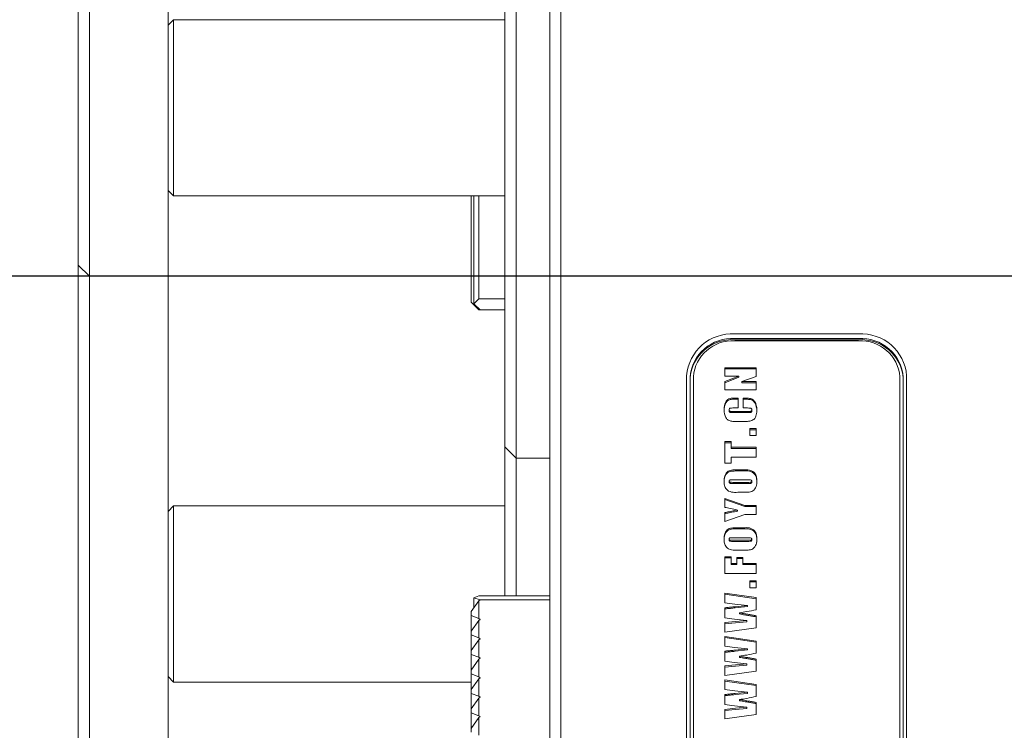
# Model space of a CAD drawing. Units: millimetres. Extents: x 0 to 660, y -1 to 558.
# Drawn here: x 81 to 93, y 230 to 239 of the extents above; entities that cross this region are included whole.
import ezdxf

# ---------------------------------------------------------------- set-up
doc = ezdxf.new("R2010")
doc.units = ezdxf.units.MM
doc.layers.add('图框', color=179, linetype='Continuous')
doc.styles.add('SLDTEXTSTYLE1', font='TXT', dxfattribs={"width": 0.7})
doc.dimstyles.new('SLDDIMSTYLE3', dxfattribs={"dimtxt": 4, "dimasz": 3, "dimexe": 0, "dimexo": 0.0625, "dimgap": 1, "dimtad": 2, "dimlfac": 3.5, "dimrnd": 1e-09, "dimzin": 12, "dimdsep": 46, "dimtxsty": 'SLDTEXTSTYLE1', "dimsah": 1, "dimcen": 0.09, "dimadec": 0, "dimazin": 3, "dimtfac": 1, "dimtmove": 0, "dimatfit": 0, "dimfxl": 0, "dimfrac": 2, "dimtolj": 1, "dimtzin": 12, "dimarcsym": 0})

# ---------------------------------------------------------------- blocks, each defined once
blk = doc.blocks.new('_D_11')
at = {"layer": '图框'}
for p, q in [((78.428, 239.621), (78.428, 244.621)), ((109.222, 239.621), (75.428, 239.621)), ((78.428, 235.335), (78.428, 239.621)), ((109.222, 235.335), (75.428, 235.335)), ((78.428, 235.335), (78.428, 230.335))]:
    blk.add_line(p, q, dxfattribs=at)
for points in [[(78.428, 239.621), (78.936, 242.621), (77.92, 242.621)], [(78.428, 235.335), (77.92, 232.335), (78.936, 232.335)]]:
    blk.add_solid(points, dxfattribs=at)
at = {"layer": '图框', "insert": (73.271, 235.25), "char_height": 4, "attachment_point": 1, "rotation": 90, "style": 'SLDTEXTSTYLE1'}
blk.add_mtext('15', dxfattribs=at)

msp = doc.modelspace()

# ---------------------------------------------------------------- linework, layer by layer
at = {"color": 7, "linetype": 'Continuous', "lineweight": 15}
for p, q in [((81.61036, 235.76376), (81.61036, 239.19233)), ((81.75321, 239.19233), (81.75321, 235.76376)), ((82.75321, 235.76376), (82.75321, 239.19233)), ((87.03893, 235.90662), (87.03893, 239.04947)), ((87.18179, 238.97805), (87.18179, 235.97805)), ((87.61036, 238.97805), (87.61036, 235.97805)), ((87.75321, 238.90662), (87.75321, 236.04947)), ((82.82464, 238.59947), (82.75321, 238.52805)), ((87.03893, 238.59947), (82.82464, 238.59947)), ((82.82464, 238.59947), (82.82464, 236.35662)), ((82.75321, 236.42805), (82.82464, 236.35662)), ((82.82464, 236.35662), (87.03893, 236.35662)), ((86.61036, 236.35662), (86.61036, 235.00662)), ((86.64607, 234.98519), (86.64607, 236.35662)), ((86.71036, 236.35662), (86.71036, 235.04947)), ((87.18179, 235.97805), (87.18179, 235.09252)), ((87.61036, 235.97805), (87.61036, 235.09252)), ((87.61036, 225.83217), (87.61036, 235.97805)), ((87.75321, 236.04947), (87.75321, 225.9036)), ((87.03893, 235.02109), (87.03893, 235.90662)), ((81.61036, 235.47805), (81.61036, 235.76376)), ((81.75321, 235.76376), (81.75321, 235.33519)), ((82.75321, 235.33519), (82.75321, 235.76376)), ((81.75321, 235.33519), (81.61036, 235.47805)), ((81.61036, 235.26751), (81.61036, 235.47805)), ((81.75321, 235.33519), (82.75321, 235.33519)), ((81.75321, 235.33519), (81.75321, 235.1438)), ((82.75321, 235.33519), (82.75321, 235.1438)), ((81.61036, 233.00781), (81.61036, 235.26751)), ((81.75321, 235.1438), (81.75321, 232.88409)), ((82.75321, 232.88409), (82.75321, 235.1438)), ((87.18179, 235.09252), (87.18179, 233.92164)), ((86.61036, 235.00662), (86.71036, 234.90662)), ((86.64607, 234.98519), (86.71036, 235.04947)), ((86.72464, 234.90662), (86.64607, 234.98519)), ((86.71036, 235.04947), (87.03893, 235.04947)), ((87.03893, 234.04536), (87.03893, 235.02109)), ((86.71036, 234.90662), (86.72464, 234.90662)), ((87.03893, 234.90662), (86.72464, 234.90662)), ((89.9675, 234.60097), (91.53893, 234.60097)), ((91.53893, 234.54242), (89.9675, 234.54242)), ((89.9675, 234.52814), (91.53893, 234.52814)), ((91.53893, 234.51245), (89.9675, 234.51245)), ((89.83819, 234.17067), (90.23811, 234.17067)), ((89.83819, 234.06473), (89.83819, 234.17067)), ((89.83819, 234.15638), (90.23811, 234.15638)), ((90.23811, 234.17067), (90.23811, 234.06066)), ((87.03893, 233.25965), (87.03893, 234.04536)), ((89.35321, 226.39847), (89.35321, 234.06898)), ((89.39607, 234.04755), (89.39607, 226.37704)), ((89.43893, 234.0547), (89.43893, 226.38419)), ((89.83819, 233.99546), (90.0183, 234.06473)), ((90.0183, 234.06473), (89.83819, 234.06473)), ((89.83819, 233.98118), (90.0183, 234.05044)), ((89.83819, 233.88952), (89.83819, 233.99546)), ((90.0183, 234.05044), (90.0183, 234.06473)), ((90.23811, 234.06066), (90.05631, 233.99546)), ((90.05631, 233.99546), (90.23811, 233.99546)), ((90.05631, 233.98118), (90.05631, 233.99546)), ((90.05631, 233.98118), (90.23811, 233.98118)), ((90.23811, 233.99546), (90.23811, 233.88952)), ((92.0675, 226.38419), (92.0675, 234.0547)), ((92.11036, 226.37704), (92.11036, 234.04755)), ((92.15321, 234.06898), (92.15321, 226.39847)), ((87.18179, 233.92164), (87.18179, 233.13593)), ((90.23811, 233.88952), (89.83819, 233.88952)), ((89.97037, 233.78603), (90.00757, 233.78603)), ((89.97037, 233.77175), (90.00757, 233.77175)), ((90.00757, 233.78603), (90.00757, 233.65972)), ((90.07344, 233.78603), (90.08954, 233.78603)), ((90.07344, 233.65972), (90.07344, 233.78603)), ((90.07344, 233.77175), (90.08954, 233.77175)), ((89.89465, 233.62404), (89.89465, 233.63833)), ((90.00757, 233.65972), (89.9392, 233.65972)), ((89.94427, 233.6149), (90.13379, 233.6149)), ((89.94427, 233.60061), (90.13379, 233.60061)), ((90.12725, 233.65972), (90.07344, 233.65972)), ((90.18165, 233.62315), (90.18165, 233.63744)), ((90.09637, 233.48859), (89.97897, 233.48859)), ((90.15812, 233.39732), (90.23811, 233.39732)), ((90.15812, 233.30768), (90.15812, 233.39732)), ((90.15812, 233.38303), (90.23811, 233.38303)), ((90.23811, 233.39732), (90.23811, 233.30768)), ((87.03893, 233.16395), (87.03893, 233.25965)), ((89.83819, 233.23271), (89.91818, 233.23271)), ((89.83819, 232.95971), (89.83819, 233.23271)), ((89.83819, 233.21842), (89.91818, 233.21842)), ((89.91818, 233.23271), (89.91818, 233.15937)), ((90.23811, 233.30768), (90.15812, 233.30768)), ((87.03893, 233.16395), (87.18179, 233.02109)), ((87.03893, 231.26973), (87.03893, 233.16395)), ((87.18179, 233.13593), (87.18179, 233.02109)), ((89.91818, 233.15937), (90.23811, 233.15937)), ((89.91818, 233.14508), (89.91818, 233.15937)), ((89.91818, 233.14508), (90.23811, 233.14508)), ((90.23811, 233.15937), (90.23811, 233.03306)), ((81.61036, 232.43263), (81.61036, 233.00781)), ((87.18179, 233.02109), (87.61036, 233.02109)), ((87.18179, 233.02109), (87.18179, 231.26973)), ((89.91818, 232.95971), (89.83819, 232.95971)), ((89.91818, 233.03306), (89.91818, 232.95971)), ((90.23811, 233.03306), (89.91818, 233.03306)), ((81.75321, 232.88409), (81.75321, 232.3612)), ((82.75321, 232.88409), (82.75321, 232.3612)), ((90.00375, 232.87252), (90.07255, 232.87252)), ((90.00375, 232.85823), (90.07255, 232.85823)), ((89.89465, 232.71613), (89.89465, 232.73042)), ((90.12644, 232.74621), (89.93898, 232.74621)), ((89.93898, 232.71361), (90.12945, 232.71361)), ((90.18165, 232.71537), (90.18165, 232.72966)), ((89.93898, 232.69933), (90.12945, 232.69933)), ((90.07255, 232.5873), (90.00375, 232.5873)), ((89.83819, 232.50826), (90.09336, 232.41862)), ((89.83819, 232.39519), (89.83819, 232.50826)), ((89.83819, 232.49397), (90.09336, 232.40433)), ((81.61036, 224.72484), (81.61036, 232.43263)), ((81.75321, 232.3612), (81.75321, 224.65342)), ((82.82464, 232.41358), (82.75321, 232.34215)), ((82.75321, 224.65342), (82.75321, 232.3612)), ((87.03893, 232.41358), (82.82464, 232.41358)), ((82.82464, 232.41358), (82.82464, 230.17072)), ((89.83819, 232.21489), (89.83819, 232.32796)), ((90.00022, 232.34671), (90.00022, 232.361)), ((90.09336, 232.41862), (90.23811, 232.41862)), ((90.09336, 232.40433), (90.09336, 232.41862)), ((90.09336, 232.40433), (90.23811, 232.40433)), ((90.23811, 232.41862), (90.23811, 232.30453)), ((90.09336, 232.30453), (89.83819, 232.21489)), ((90.23811, 232.30453), (90.09336, 232.30453)), ((90.00375, 232.13584), (90.07255, 232.13584)), ((90.00375, 232.12156), (90.07255, 232.12156)), ((89.89465, 231.97946), (89.89465, 231.99374)), ((90.12644, 232.00953), (89.93898, 232.00953)), ((89.93898, 231.97694), (90.12945, 231.97694)), ((89.93898, 231.96265), (90.12945, 231.96265)), ((90.18165, 231.97869), (90.18165, 231.99298)), ((90.07255, 231.85062), (90.00375, 231.85062)), ((89.83819, 231.7675), (89.91818, 231.7675)), ((89.83819, 231.55563), (89.83819, 231.7675)), ((89.83819, 231.75322), (89.91818, 231.75322)), ((89.91818, 231.7675), (89.91818, 231.68194)), ((89.99345, 231.75935), (90.06873, 231.75935)), ((89.99345, 231.68194), (89.99345, 231.75935)), ((89.99345, 231.74507), (90.06873, 231.74507)), ((90.06873, 231.75935), (90.06873, 231.68194)), ((89.91818, 231.68194), (89.99345, 231.68194)), ((89.91818, 231.66765), (89.91818, 231.68194)), ((89.91818, 231.66765), (89.99345, 231.66765)), ((89.99345, 231.66765), (89.99345, 231.68194)), ((90.06873, 231.68194), (90.23811, 231.68194)), ((90.06873, 231.66765), (90.06873, 231.68194)), ((90.06873, 231.66765), (90.23811, 231.66765)), ((90.23811, 231.68194), (90.23811, 231.55563)), ((90.23811, 231.55563), (89.83819, 231.55563)), ((90.15812, 231.46028), (90.23811, 231.46028)), ((90.15812, 231.37064), (90.15812, 231.46028)), ((90.23811, 231.46028), (90.23811, 231.37064)), ((90.15812, 231.446), (90.23811, 231.446)), ((90.23811, 231.37064), (90.15812, 231.37064)), ((86.61036, 231.06847), (86.71036, 231.20507)), ((86.64607, 231.2462), (86.71036, 231.26973)), ((86.72464, 231.21744), (86.64607, 231.2462)), ((86.64607, 231.2462), (86.64607, 231.11725)), ((86.71036, 231.26973), (87.61036, 231.26973)), ((86.71036, 231.20507), (86.72464, 231.21744)), ((86.71036, 231.20507), (86.71036, 230.98238)), ((87.61036, 231.21744), (86.72464, 231.21744)), ((89.83819, 231.30382), (90.23811, 231.24671)), ((89.83819, 231.18159), (89.83819, 231.30382)), ((89.83819, 231.28954), (90.23811, 231.23243)), ((90.23811, 231.24671), (90.23811, 231.09271)), ((89.83819, 230.99136), (89.83819, 231.11741)), ((89.96897, 231.13091), (90.12673, 231.14695)), ((89.96897, 231.11662), (90.12673, 231.13267)), ((90.12673, 231.13267), (90.12673, 231.14695)), ((86.61036, 231.01898), (86.61036, 231.06847)), ((86.61036, 230.82103), (86.61036, 231.01898)), ((86.71036, 230.98238), (86.61036, 231.01898)), ((86.61036, 230.82103), (86.71036, 230.95763)), ((86.72464, 230.97001), (86.71036, 230.98238)), ((86.71036, 230.95763), (86.72464, 230.97001)), ((86.71036, 230.95763), (86.71036, 230.73494)), ((89.97647, 230.94214), (90.11732, 230.95545)), ((90.02396, 231.03895), (90.02396, 231.05324)), ((90.11732, 230.94116), (90.11732, 230.95545)), ((90.23811, 231.0172), (90.23811, 230.86415)), ((89.83819, 230.92896), (89.97647, 230.94214)), ((89.83819, 230.80673), (89.83819, 230.92896)), ((89.83819, 230.91468), (89.97647, 230.92786)), ((90.23811, 230.86415), (89.83819, 230.80673)), ((89.97647, 230.92786), (90.11732, 230.94116)), ((86.61036, 230.77154), (86.61036, 230.82103)), ((86.61036, 230.5736), (86.61036, 230.77154)), ((86.71036, 230.73494), (86.61036, 230.77154)), ((86.61036, 230.5736), (86.71036, 230.7102)), ((86.72464, 230.72257), (86.71036, 230.73494)), ((86.71036, 230.7102), (86.72464, 230.72257)), ((86.71036, 230.7102), (86.71036, 230.48751)), ((89.83819, 230.75213), (90.23811, 230.69502)), ((89.83819, 230.62989), (89.83819, 230.75213)), ((89.83819, 230.73784), (90.23811, 230.68074)), ((86.61036, 230.52411), (86.61036, 230.5736)), ((89.96897, 230.57922), (90.12673, 230.59526)), ((89.96897, 230.56493), (90.12673, 230.58097)), ((90.12673, 230.58097), (90.12673, 230.59526)), ((90.23811, 230.69502), (90.23811, 230.54102)), ((86.61036, 230.32616), (86.61036, 230.52411)), ((86.71036, 230.48751), (86.61036, 230.52411)), ((86.61036, 230.32616), (86.71036, 230.46276)), ((86.72464, 230.47513), (86.71036, 230.48751)), ((86.71036, 230.46276), (86.72464, 230.47513)), ((86.71036, 230.46276), (86.71036, 230.24007)), ((89.83819, 230.43966), (89.83819, 230.56572)), ((90.02396, 230.48726), (90.02396, 230.50154)), ((90.23811, 230.46551), (90.23811, 230.31246)), ((86.61036, 230.27667), (86.61036, 230.32616)), ((89.83819, 230.37727), (89.97647, 230.39045)), ((89.83819, 230.25503), (89.83819, 230.37727)), ((89.83819, 230.36299), (89.97647, 230.37616)), ((89.97647, 230.39045), (90.11732, 230.40376)), ((89.97647, 230.37616), (90.11732, 230.38947)), ((90.11732, 230.38947), (90.11732, 230.40376)), ((82.75321, 230.24215), (82.82464, 230.17072)), ((86.61036, 230.07872), (86.61036, 230.27667)), ((86.71036, 230.24007), (86.61036, 230.27667)), ((86.61036, 230.07872), (86.71036, 230.21533)), ((86.72464, 230.2277), (86.71036, 230.24007)), ((86.71036, 230.21533), (86.72464, 230.2277)), ((86.71036, 230.21533), (86.71036, 229.99263)), ((90.23811, 230.31246), (89.83819, 230.25503)), ((89.83819, 230.20044), (90.23811, 230.14333)), ((89.83819, 230.0782), (89.83819, 230.20044)), ((82.82464, 230.17072), (86.61036, 230.17072)), ((86.61036, 230.02924), (86.61036, 230.07872)), ((89.83819, 230.18615), (90.23811, 230.12904)), ((90.23811, 230.14333), (90.23811, 229.98932)), ((86.61036, 229.83129), (86.61036, 230.02924)), ((86.71036, 229.99263), (86.61036, 230.02924)), ((86.61036, 229.83129), (86.71036, 229.96789)), ((86.72464, 229.98026), (86.71036, 229.99263)), ((86.71036, 229.96789), (86.72464, 229.98026)), ((86.71036, 229.96789), (86.71036, 229.7452)), ((89.83819, 229.88797), (89.83819, 230.01403)), ((89.96897, 230.02752), (90.12673, 230.04357)), ((89.96897, 230.01324), (90.12673, 230.02928)), ((90.02396, 229.93557), (90.02396, 229.94985)), ((90.12673, 230.02928), (90.12673, 230.04357)), ((86.61036, 229.7818), (86.61036, 229.83129)), ((89.83819, 229.82558), (89.97647, 229.83876)), ((89.83819, 229.70334), (89.83819, 229.82558)), ((89.83819, 229.81129), (89.97647, 229.82447)), ((89.97647, 229.83876), (90.11732, 229.85206)), ((89.97647, 229.82447), (90.11732, 229.83778)), ((90.11732, 229.83778), (90.11732, 229.85206)), ((90.23811, 229.91382), (90.23811, 229.76077)), ((86.61036, 229.58385), (86.61036, 229.7818)), ((86.71036, 229.7452), (86.61036, 229.7818)), ((86.61036, 229.58385), (86.71036, 229.72046)), ((86.72464, 229.73283), (86.71036, 229.7452)), ((86.71036, 229.72046), (86.72464, 229.73283)), ((86.71036, 229.72046), (86.71036, 229.49776)), ((90.23811, 229.76077), (89.83819, 229.70334)), ((86.61036, 229.53437), (86.61036, 229.58385))]:
    msp.add_line(p, q, dxfattribs=at)
for centre, radius, start, end in [((89.92911, 234.02465), 0.5776, 86.188739, 175.59805), ((91.57732, 234.02465), 0.5776, 4.40195, 93.811261), ((89.93179, 234.00631), 0.5373, 86.188739, 175.59805), ((89.93179, 233.99203), 0.5373, 86.188739, 175.59805), ((89.93446, 234.01655), 0.497, 86.188739, 175.59805), ((91.57464, 234.00631), 0.5373, 4.40195, 93.811261), ((91.57464, 233.99203), 0.5373, 4.40195, 93.811261), ((91.57196, 234.01655), 0.497, 4.40195, 93.811261)]:
    msp.add_arc(centre, radius, start, end, dxfattribs=at)
for points, knots in [([(89.82878, 233.63534), (89.83181, 233.67379), (89.83561, 233.72192), (89.8747, 233.7689), (89.91545, 233.78532), (89.94838, 233.78575), (89.97037, 233.78603)], [0, 0, 0, 0, 0.49828467, 0.62376897, 0.74876078, 1, 1, 1, 1]), ([(89.82878, 233.62105), (89.83181, 233.6595), (89.83561, 233.70763), (89.8747, 233.75462), (89.91545, 233.77104), (89.94838, 233.77146), (89.97037, 233.77175)], [0, 0, 0, 0, 0.49828467, 0.62376897, 0.74876078, 1, 1, 1, 1]), ([(90.08954, 233.78603), (90.10629, 233.78575), (90.13968, 233.78517), (90.1916, 233.77627), (90.23856, 233.72282), (90.24382, 233.67354), (90.24752, 233.63897)], [0, 0, 0, 0, 0.1881227, 0.37481674, 0.5613246, 1, 1, 1, 1]), ([(90.08954, 233.77175), (90.10629, 233.77146), (90.13968, 233.77089), (90.1916, 233.76198), (90.23856, 233.70853), (90.24382, 233.65926), (90.24752, 233.62468)], [0, 0, 0, 0, 0.1881227, 0.37481674, 0.5613246, 1, 1, 1, 1]), ([(89.97897, 233.48859), (89.96251, 233.48842), (89.92984, 233.48808), (89.88047, 233.50071), (89.83574, 233.55282), (89.83165, 233.60131), (89.82878, 233.63534)], [0, 0, 0, 0, 0.188189258, 0.3735069, 0.560336689, 1, 1, 1, 1]), ([(89.9392, 233.65972), (89.92924, 233.65967), (89.91679, 233.6596), (89.90184, 233.65648), (89.89502, 233.64942), (89.8948, 233.64277), (89.89465, 233.63833)], [0, 0, 0, 0, 0.50130189, 0.62632766, 0.75067507, 1, 1, 1, 1]), ([(89.89465, 233.63833), (89.89489, 233.63341), (89.89524, 233.62604), (89.90311, 233.61856), (89.91951, 233.6151), (89.93327, 233.61499), (89.94427, 233.6149)], [0, 0, 0, 0, 0.24928102, 0.37346213, 0.49863744, 1, 1, 1, 1]), ([(89.89465, 233.62404), (89.89489, 233.61913), (89.89524, 233.61176), (89.90311, 233.60427), (89.91951, 233.60082), (89.93327, 233.6007), (89.94427, 233.60061)], [0, 0, 0, 0, 0.24928102, 0.37346213, 0.49863744, 1, 1, 1, 1]), ([(90.24752, 233.63897), (90.24641, 233.61734), (90.2442, 233.57428), (90.21883, 233.51264), (90.15548, 233.489), (90.11619, 233.48873), (90.09637, 233.48859)], [0, 0, 0, 0, 0.281684697, 0.560878868, 0.778540069, 1, 1, 1, 1]), ([(90.18165, 233.63744), (90.18152, 233.63994), (90.18126, 233.64494), (90.17797, 233.65223), (90.17045, 233.65667), (90.15331, 233.65946), (90.13883, 233.6596), (90.12725, 233.65972)], [0, 0, 0, 0, 0.12512566, 0.25019125, 0.37425558, 0.49939052, 1, 1, 1, 1]), ([(90.13379, 233.6149), (90.14438, 233.61499), (90.15761, 233.6151), (90.1733, 233.61854), (90.18097, 233.62562), (90.18138, 233.63271), (90.18165, 233.63744)], [0, 0, 0, 0, 0.50126365, 0.62642004, 0.75097882, 1, 1, 1, 1]), ([(90.13379, 233.60061), (90.14438, 233.60071), (90.15761, 233.60082), (90.1733, 233.60426), (90.18097, 233.61134), (90.18138, 233.61843), (90.18165, 233.62315)], [0, 0, 0, 0, 0.50126365, 0.62642004, 0.75097882, 1, 1, 1, 1]), ([(89.82878, 232.72991), (89.83022, 232.75276), (89.83307, 232.79816), (89.8715, 232.86031), (89.94183, 232.87337), (89.98298, 232.8728), (90.00375, 232.87252)], [0, 0, 0, 0, 0.28177992, 0.55978949, 0.77788661, 1, 1, 1, 1]), ([(89.82878, 232.71562), (89.83022, 232.73848), (89.83307, 232.78388), (89.8715, 232.84603), (89.94183, 232.85909), (89.98298, 232.85852), (90.00375, 232.85823)], [0, 0, 0, 0, 0.28177992, 0.55978949, 0.77788661, 1, 1, 1, 1]), ([(90.07255, 232.87252), (90.09943, 232.87405), (90.15234, 232.87705), (90.22197, 232.84183), (90.24424, 232.78393), (90.24642, 232.74794), (90.24752, 232.72991)], [0, 0, 0, 0, 0.28291871, 0.55687613, 0.77797847, 1, 1, 1, 1]), ([(90.07255, 232.85823), (90.09943, 232.85976), (90.15234, 232.86276), (90.22197, 232.82755), (90.24424, 232.76964), (90.24642, 232.73366), (90.24752, 232.71562)], [0, 0, 0, 0, 0.28291871, 0.55687613, 0.77797847, 1, 1, 1, 1]), ([(90.00375, 232.5873), (89.97686, 232.58577), (89.92394, 232.58275), (89.85444, 232.61806), (89.83193, 232.67587), (89.82983, 232.71187), (89.82878, 232.72991)], [0, 0, 0, 0, 0.2829276, 0.55684473, 0.77796814, 1, 1, 1, 1]), ([(89.93898, 232.74621), (89.92988, 232.74618), (89.9185, 232.74614), (89.90516, 232.7441), (89.8987, 232.7417), (89.89505, 232.73631), (89.89478, 232.73239), (89.89465, 232.73042)], [0, 0, 0, 0, 0.50082506, 0.6260526, 0.75052525, 0.87493168, 1, 1, 1, 1]), ([(89.89465, 232.73042), (89.89481, 232.72843), (89.89513, 232.72446), (89.89872, 232.7191), (89.90478, 232.71594), (89.91838, 232.71391), (89.92983, 232.71374), (89.93898, 232.71361)], [0, 0, 0, 0, 0.12488801, 0.24970454, 0.37390657, 0.49918657, 1, 1, 1, 1]), ([(89.89465, 232.71613), (89.89481, 232.71415), (89.89513, 232.71017), (89.89872, 232.70482), (89.90478, 232.70165), (89.91838, 232.69962), (89.92983, 232.69946), (89.93898, 232.69933)], [0, 0, 0, 0, 0.12488801, 0.24970454, 0.37390657, 0.49918657, 1, 1, 1, 1]), ([(90.24752, 232.72991), (90.24612, 232.70705), (90.24334, 232.66163), (90.20479, 232.59951), (90.13446, 232.58645), (90.09332, 232.58702), (90.07255, 232.5873)], [0, 0, 0, 0, 0.28174038, 0.55988057, 0.77792677, 1, 1, 1, 1]), ([(90.18165, 232.72966), (90.18149, 232.73206), (90.18117, 232.73685), (90.1734, 232.74449), (90.15325, 232.74563), (90.13718, 232.74598), (90.12644, 232.74621)], [0, 0, 0, 0, 0.12498047, 0.24902117, 0.49825386, 1, 1, 1, 1]), ([(90.12945, 232.71361), (90.13994, 232.71363), (90.15305, 232.71364), (90.16848, 232.71522), (90.17635, 232.71686), (90.18127, 232.72284), (90.18152, 232.72738), (90.18165, 232.72966)], [0, 0, 0, 0, 0.501230116, 0.626524271, 0.751013426, 0.874937117, 1, 1, 1, 1]), ([(90.12945, 232.69933), (90.13994, 232.69934), (90.15305, 232.69936), (90.16848, 232.70093), (90.17635, 232.70258), (90.18127, 232.70856), (90.18152, 232.71309), (90.18165, 232.71537)], [0, 0, 0, 0, 0.50123012, 0.62652427, 0.75101343, 0.87493712, 1, 1, 1, 1]), ([(90.00022, 232.361), (89.97013, 232.36795), (89.91641, 232.38038), (89.86209, 232.39066), (89.83819, 232.39519)], [0, 0, 0, 0, 0.559981828, 1, 1, 1, 1]), ([(89.83819, 232.32796), (89.85648, 232.33198), (89.8866, 232.3386), (89.92864, 232.34753), (89.96429, 232.35481), (89.98824, 232.35894), (90.00022, 232.361)], [0, 0, 0, 0, 0.34000691, 0.56001269, 0.78001742, 1, 1, 1, 1]), ([(89.83819, 232.31367), (89.85648, 232.31769), (89.8866, 232.32431), (89.92864, 232.33324), (89.96429, 232.34053), (89.98824, 232.34465), (90.00022, 232.34671)], [0, 0, 0, 0, 0.34000691, 0.56001269, 0.78001742, 1, 1, 1, 1]), ([(89.82878, 231.99323), (89.83022, 232.01609), (89.83307, 232.06149), (89.8715, 232.12364), (89.94183, 232.13669), (89.98298, 232.13613), (90.00375, 232.13584)], [0, 0, 0, 0, 0.28177992, 0.55978949, 0.77788661, 1, 1, 1, 1]), ([(89.82878, 231.97895), (89.83022, 232.0018), (89.83307, 232.0472), (89.8715, 232.10935), (89.94183, 232.12241), (89.98298, 232.12184), (90.00375, 232.12156)], [0, 0, 0, 0, 0.28177992, 0.55978949, 0.77788661, 1, 1, 1, 1]), ([(90.07255, 232.13584), (90.09943, 232.13737), (90.15234, 232.14037), (90.22197, 232.10515), (90.24424, 232.04725), (90.24642, 232.01126), (90.24752, 231.99323)], [0, 0, 0, 0, 0.28291871, 0.55687613, 0.77797847, 1, 1, 1, 1]), ([(90.07255, 232.12156), (90.09943, 232.12308), (90.15234, 232.12609), (90.22197, 232.09087), (90.24424, 232.03296), (90.24642, 231.99698), (90.24752, 231.97895)], [0, 0, 0, 0, 0.28291871, 0.55687613, 0.77797847, 1, 1, 1, 1]), ([(90.00375, 231.85062), (89.97686, 231.84909), (89.92394, 231.84608), (89.85444, 231.88138), (89.83193, 231.93919), (89.82983, 231.9752), (89.82878, 231.99323)], [0, 0, 0, 0, 0.2829276, 0.55684473, 0.77796814, 1, 1, 1, 1]), ([(89.93898, 232.00953), (89.92988, 232.0095), (89.9185, 232.00946), (89.90516, 232.00742), (89.8987, 232.00502), (89.89505, 231.99964), (89.89478, 231.99571), (89.89465, 231.99374)], [0, 0, 0, 0, 0.50082506, 0.6260526, 0.75052525, 0.87493168, 1, 1, 1, 1]), ([(89.89465, 231.99374), (89.89481, 231.99176), (89.89513, 231.98778), (89.89872, 231.98243), (89.90478, 231.97926), (89.91838, 231.97723), (89.92983, 231.97707), (89.93898, 231.97694)], [0, 0, 0, 0, 0.12488801, 0.24970454, 0.37390657, 0.49918657, 1, 1, 1, 1]), ([(89.89465, 231.97946), (89.89481, 231.97747), (89.89513, 231.9735), (89.89872, 231.96814), (89.90478, 231.96498), (89.91838, 231.96295), (89.92983, 231.96278), (89.93898, 231.96265)], [0, 0, 0, 0, 0.12488801, 0.24970454, 0.37390657, 0.49918657, 1, 1, 1, 1]), ([(90.24752, 231.99323), (90.24612, 231.97037), (90.24334, 231.92495), (90.20479, 231.86284), (90.13446, 231.84977), (90.09332, 231.85034), (90.07255, 231.85062)], [0, 0, 0, 0, 0.28174038, 0.55988057, 0.77792677, 1, 1, 1, 1]), ([(90.18165, 231.99298), (90.18149, 231.99538), (90.18117, 232.00018), (90.1734, 232.00781), (90.15325, 232.00895), (90.13718, 232.0093), (90.12644, 232.00953)], [0, 0, 0, 0, 0.12498047, 0.24902117, 0.49825386, 1, 1, 1, 1]), ([(90.12945, 231.97694), (90.13994, 231.97695), (90.15305, 231.97697), (90.16848, 231.97854), (90.17635, 231.98018), (90.18127, 231.98617), (90.18152, 231.9907), (90.18165, 231.99298)], [0, 0, 0, 0, 0.501230116, 0.626524271, 0.751013426, 0.874937117, 1, 1, 1, 1]), ([(90.12945, 231.96265), (90.13994, 231.96266), (90.15305, 231.96268), (90.16848, 231.96426), (90.17635, 231.9659), (90.18127, 231.97188), (90.18152, 231.97642), (90.18165, 231.97869)], [0, 0, 0, 0, 0.50123012, 0.62652427, 0.75101343, 0.87493712, 1, 1, 1, 1]), ([(90.12673, 231.14695), (90.0727, 231.15232), (89.9762, 231.16191), (89.88036, 231.17557), (89.83819, 231.18159)], [0, 0, 0, 0, 0.55999728, 1, 1, 1, 1]), ([(89.83819, 231.11741), (89.85301, 231.11897), (89.87742, 231.12154), (89.91142, 231.12503), (89.9402, 231.12792), (89.95938, 231.12991), (89.96897, 231.13091)], [0, 0, 0, 0, 0.33999896, 0.55999988, 0.77999988, 1, 1, 1, 1]), ([(89.83819, 231.10313), (89.85301, 231.10469), (89.87742, 231.10726), (89.91142, 231.11074), (89.9402, 231.11363), (89.95938, 231.11562), (89.96897, 231.11662)], [0, 0, 0, 0, 0.33999896, 0.55999988, 0.77999988, 1, 1, 1, 1]), ([(90.23811, 231.09271), (90.19839, 231.08428), (90.12747, 231.06922), (90.05559, 231.05812), (90.02396, 231.05324)], [0, 0, 0, 0, 0.55997775, 1, 1, 1, 1]), ([(90.11732, 230.95545), (90.06504, 230.96111), (89.97167, 230.97122), (89.87898, 230.9852), (89.83819, 230.99136)], [0, 0, 0, 0, 0.55998042, 1, 1, 1, 1]), ([(90.02396, 231.05324), (90.04823, 231.04914), (90.0882, 231.04239), (90.14388, 231.03305), (90.19099, 231.02512), (90.2224, 231.01984), (90.23811, 231.0172)], [0, 0, 0, 0, 0.33999989, 0.55999984, 0.77999999, 1, 1, 1, 1]), ([(90.02396, 231.03895), (90.04823, 231.03485), (90.0882, 231.02811), (90.14388, 231.01876), (90.19099, 231.01083), (90.2224, 231.00556), (90.23811, 231.00292)], [0, 0, 0, 0, 0.33999989, 0.55999984, 0.77999999, 1, 1, 1, 1]), ([(90.12673, 230.59526), (90.0727, 230.60063), (89.9762, 230.61022), (89.88036, 230.62388), (89.83819, 230.62989)], [0, 0, 0, 0, 0.55999728, 1, 1, 1, 1]), ([(89.83819, 230.56572), (89.85301, 230.56728), (89.87742, 230.56985), (89.91142, 230.57334), (89.9402, 230.57622), (89.95938, 230.57822), (89.96897, 230.57922)], [0, 0, 0, 0, 0.33999896, 0.55999988, 0.77999988, 1, 1, 1, 1]), ([(89.83819, 230.55143), (89.85301, 230.55299), (89.87742, 230.55557), (89.91142, 230.55905), (89.9402, 230.56194), (89.95938, 230.56393), (89.96897, 230.56493)], [0, 0, 0, 0, 0.339998963, 0.559999878, 0.77999988, 1, 1, 1, 1]), ([(90.23811, 230.54102), (90.19839, 230.53258), (90.12747, 230.51752), (90.05559, 230.50643), (90.02396, 230.50154)], [0, 0, 0, 0, 0.55997775, 1, 1, 1, 1]), ([(90.02396, 230.50154), (90.04823, 230.49745), (90.0882, 230.4907), (90.14388, 230.48136), (90.19099, 230.47343), (90.2224, 230.46815), (90.23811, 230.46551)], [0, 0, 0, 0, 0.33999989, 0.55999984, 0.77999999, 1, 1, 1, 1]), ([(90.02396, 230.48726), (90.04823, 230.48316), (90.0882, 230.47641), (90.14388, 230.46707), (90.19099, 230.45914), (90.2224, 230.45386), (90.23811, 230.45122)], [0, 0, 0, 0, 0.33999989, 0.55999984, 0.77999999, 1, 1, 1, 1]), ([(90.11732, 230.40376), (90.06504, 230.40942), (89.97167, 230.41953), (89.87898, 230.43351), (89.83819, 230.43966)], [0, 0, 0, 0, 0.55998042, 1, 1, 1, 1]), ([(90.12673, 230.04357), (90.0727, 230.04894), (89.9762, 230.05853), (89.88036, 230.07219), (89.83819, 230.0782)], [0, 0, 0, 0, 0.55999728, 1, 1, 1, 1]), ([(89.83819, 230.01403), (89.85301, 230.01559), (89.87742, 230.01816), (89.91142, 230.02164), (89.9402, 230.02453), (89.95938, 230.02652), (89.96897, 230.02752)], [0, 0, 0, 0, 0.33999896, 0.55999988, 0.77999988, 1, 1, 1, 1]), ([(89.83819, 229.99974), (89.85301, 230.0013), (89.87742, 230.00387), (89.91142, 230.00736), (89.9402, 230.01024), (89.95938, 230.01224), (89.96897, 230.01324)], [0, 0, 0, 0, 0.33999896, 0.55999988, 0.77999988, 1, 1, 1, 1]), ([(90.23811, 229.98932), (90.19839, 229.98089), (90.12747, 229.96583), (90.05559, 229.95473), (90.02396, 229.94985)], [0, 0, 0, 0, 0.55997775, 1, 1, 1, 1]), ([(90.02396, 229.94985), (90.04823, 229.94575), (90.0882, 229.93901), (90.14388, 229.92966), (90.19099, 229.92173), (90.2224, 229.91646), (90.23811, 229.91382)], [0, 0, 0, 0, 0.33999989, 0.559999836, 0.779999987, 1, 1, 1, 1]), ([(90.11732, 229.85206), (90.06504, 229.85773), (89.97167, 229.86784), (89.87898, 229.88182), (89.83819, 229.88797)], [0, 0, 0, 0, 0.55998042, 1, 1, 1, 1]), ([(90.02396, 229.93557), (90.04823, 229.93147), (90.0882, 229.92472), (90.14388, 229.91538), (90.19099, 229.90745), (90.2224, 229.90217), (90.23811, 229.89953)], [0, 0, 0, 0, 0.33999989, 0.559999836, 0.779999987, 1, 1, 1, 1])]:
    msp.add_open_spline(points, degree=3, knots=knots, dxfattribs=at)

# ---------------------------------------------------------------- dimensions: what is measured, and where the dimension line sits
at = {"layer": '图框'}
dim = msp.add_linear_dim(base=(78.42764, 239.6209), p1=(109.2224, 235.33519), p2=(109.2224, 239.6209), angle=90, dimstyle='SLDDIMSTYLE3', dxfattribs=at)
dim.commit()
dim.dimension.update_dxf_attribs({"geometry": '_D_11', "text_midpoint": (78.42764, 237.47805), "dimtype": 160})

doc.saveas('drawing.dxf')
